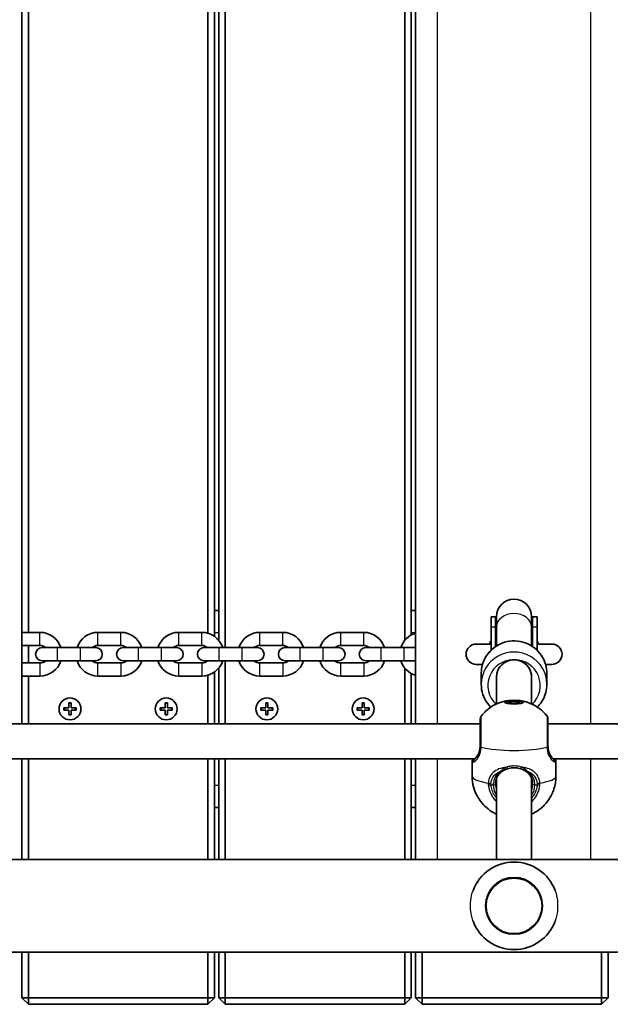
# Model space of a CAD drawing. Units: millimetres. Extents: x 1131 to 8870, y -2936 to 3422.
# Drawn here: x 4908 to 5178, y 212 to 662 of the extents above; entities that cross this region are included whole.
import ezdxf

# ---------------------------------------------------------------- set-up
doc = ezdxf.new("R2010")
doc.units = ezdxf.units.MM
doc.layers.add('Widoczne (ISO)', color=7, linetype='Continuous', lineweight=35)
doc.layers.add('Widoczne wąskie (ISO)', color=7, linetype='Continuous', lineweight=25)

msp = doc.modelspace()

# ---------------------------------------------------------------- linework, layer by layer
at = {"layer": 'Widoczne (ISO)'}
for p, q in [((4908.9, 340.55), (4908.9, 984.21)), ((5088.9, 984.21), (5088.9, 340.55)), ((4998.9, 946.06), (4998.9, 378.7)), ((5001.9, 375.38), (5001.9, 949.38)), ((5083.9, 946.06), (5083.9, 378.7)), ((4911.9, 382.38), (4911.9, 942.38)), ((4993.9, 942.77), (4993.9, 382)), ((4996.9, 380.56), (4996.9, 944.2)), ((5086.9, 381.18), (5086.9, 943.58)), ((4998.9, 392.38), (4996.9, 392.38)), ((5088.9, 392.38), (5086.9, 392.38)), ((5123.4, 384.92), (5123.4, 389.43)), ((5123.4, 389.43), (5125.4, 389.43)), ((5125.4, 384.92), (5125.4, 389.43)), ((5125.9, 389.53), (5125.9, 384.92)), ((5141.9, 384.92), (5141.9, 389.53)), ((5142.4, 384.92), (5142.4, 389.43)), ((5142.4, 389.43), (5144.4, 389.43)), ((5144.4, 384.92), (5144.4, 389.43)), ((5123.4, 384.92), (5123.4, 374.24)), ((5125.4, 384.92), (5125.4, 375.86)), ((5125.9, 384.92), (5125.9, 376.19)), ((5141.9, 384.92), (5141.9, 376.19)), ((5142.4, 384.92), (5142.4, 375.86)), ((5144.4, 384.92), (5144.4, 374.24)), ((4917.15, 382.38), (4908.9, 382.38)), ((4954.15, 382.38), (4943.65, 382.38)), ((4991.15, 382.38), (4980.65, 382.38)), ((5028.15, 382.38), (5017.65, 382.38)), ((5065.15, 382.38), (5054.65, 382.38)), ((4917.15, 376.38), (4908.9, 376.38)), ((4911.9, 368.38), (4911.9, 376.38)), ((4925.15, 375.38), (4918.15, 375.38)), ((4935.65, 375.38), (4925.15, 375.38)), ((4942.65, 375.38), (4935.65, 375.38)), ((4954.15, 376.38), (4943.65, 376.38)), ((4962.15, 375.38), (4955.15, 375.38)), ((4972.65, 375.38), (4962.15, 375.38)), ((4979.65, 375.38), (4972.65, 375.38)), ((4991.15, 376.38), (4980.65, 376.38)), ((4999.15, 375.38), (4992.15, 375.38)), ((5009.65, 375.38), (4999.15, 375.38)), ((5016.65, 375.38), (5009.65, 375.38)), ((5028.15, 376.38), (5017.65, 376.38)), ((5036.15, 375.38), (5029.15, 375.38)), ((5046.65, 375.38), (5036.15, 375.38)), ((5053.65, 375.38), (5046.65, 375.38)), ((5065.15, 376.38), (5054.65, 376.38)), ((5073.15, 375.38), (5066.15, 375.38)), ((5083.65, 375.38), (5073.15, 375.38)), ((5088.9, 375.38), (5083.65, 375.38)), ((5123.4, 377.03), (5116.62, 377.03)), ((5151.18, 377.03), (5144.4, 377.03)), ((4918.15, 369.38), (4925.15, 369.38)), ((4935.65, 369.38), (4925.15, 369.38)), ((4935.65, 369.38), (4942.65, 369.38)), ((4955.15, 369.38), (4962.15, 369.38)), ((4972.65, 369.38), (4962.15, 369.38)), ((4972.65, 369.38), (4979.65, 369.38)), ((4992.15, 369.38), (4999.15, 369.38)), ((5009.65, 369.38), (4999.15, 369.38)), ((5001.9, 340.55), (5001.9, 369.38)), ((5009.65, 369.38), (5016.65, 369.38)), ((5029.15, 369.38), (5036.15, 369.38)), ((5046.65, 369.38), (5036.15, 369.38)), ((5046.65, 369.38), (5053.65, 369.38)), ((5066.15, 369.38), (5073.15, 369.38)), ((5083.65, 369.38), (5073.15, 369.38)), ((5083.65, 369.38), (5088.9, 369.38)), ((4908.9, 368.38), (4917.15, 368.38)), ((4943.65, 368.38), (4954.15, 368.38)), ((4980.65, 368.38), (4991.15, 368.38)), ((4998.9, 366.06), (4998.9, 340.55)), ((5017.65, 368.38), (5028.15, 368.38)), ((5054.65, 368.38), (5065.15, 368.38)), ((5083.9, 366.06), (5083.9, 340.55)), ((5116.62, 367.73), (5119.47, 367.73)), ((5148.32, 367.73), (5151.18, 367.73)), ((4908.9, 362.38), (4917.15, 362.38)), ((4911.9, 340.55), (4911.9, 362.38)), ((4943.65, 362.38), (4954.15, 362.38)), ((4980.65, 362.38), (4991.15, 362.38)), ((4993.9, 362.77), (4993.9, 340.55)), ((4996.9, 340.55), (4996.9, 364.2)), ((5017.65, 362.38), (5028.15, 362.38)), ((5054.65, 362.38), (5065.15, 362.38)), ((5086.9, 340.55), (5086.9, 363.58)), ((5118.9, 363.69), (5118.9, 358.67)), ((5125.9, 349.63), (5125.9, 362.01)), ((5141.9, 349.63), (5141.9, 362.01)), ((5148.9, 363.69), (5148.9, 358.67)), ((4928.15, 347.88), (4930.4, 347.88)), ((4928.15, 346.88), (4928.15, 347.88)), ((4930.4, 346.88), (4928.15, 346.88)), ((4930.4, 347.88), (4930.4, 350.13)), ((4930.4, 350.13), (4931.4, 350.13)), ((4930.4, 344.63), (4930.4, 346.88)), ((4931.4, 350.13), (4931.4, 347.88)), ((4931.4, 347.88), (4933.65, 347.88)), ((4931.4, 346.88), (4931.4, 344.63)), ((4933.65, 346.88), (4931.4, 346.88)), ((4933.65, 347.88), (4933.65, 346.88)), ((4972.15, 347.88), (4974.4, 347.88)), ((4972.15, 346.88), (4972.15, 347.88)), ((4974.4, 346.88), (4972.15, 346.88)), ((4974.4, 347.88), (4974.4, 350.13)), ((4974.4, 350.13), (4975.4, 350.13)), ((4974.4, 344.63), (4974.4, 346.88)), ((4975.4, 350.13), (4975.4, 347.88)), ((4975.4, 347.88), (4977.65, 347.88)), ((4975.4, 346.88), (4975.4, 344.63)), ((4977.65, 346.88), (4975.4, 346.88)), ((4977.65, 347.88), (4977.65, 346.88)), ((5018.15, 347.88), (5020.4, 347.88)), ((5018.15, 346.88), (5018.15, 347.88)), ((5020.4, 346.88), (5018.15, 346.88)), ((5020.4, 347.88), (5020.4, 350.13)), ((5020.4, 350.13), (5021.4, 350.13)), ((5020.4, 344.63), (5020.4, 346.88)), ((5021.4, 350.13), (5021.4, 347.88)), ((5021.4, 347.88), (5023.65, 347.88)), ((5021.4, 346.88), (5021.4, 344.63)), ((5023.65, 346.88), (5021.4, 346.88)), ((5023.65, 347.88), (5023.65, 346.88)), ((5062.15, 347.88), (5064.4, 347.88)), ((5062.15, 346.88), (5062.15, 347.88)), ((5064.4, 346.88), (5062.15, 346.88)), ((5064.4, 347.88), (5064.4, 350.13)), ((5064.4, 350.13), (5065.4, 350.13)), ((5064.4, 344.63), (5064.4, 346.88)), ((5065.4, 350.13), (5065.4, 347.88)), ((5065.4, 347.88), (5067.65, 347.88)), ((5065.4, 346.88), (5065.4, 344.63)), ((5067.65, 346.88), (5065.4, 346.88)), ((5067.65, 347.88), (5067.65, 346.88)), ((5130.4, 350.46), (5130.4, 349.94)), ((5131.3, 350.46), (5132.6, 350.92)), ((5132.6, 350.01), (5131.3, 350.46)), ((5132.6, 350.92), (5135.2, 350.92)), ((5132.6, 350.92), (5132.6, 350.01)), ((5135.2, 350.01), (5132.6, 350.01)), ((5135.2, 350.92), (5135.2, 350.01)), ((5135.2, 350.92), (5136.5, 350.46)), ((5136.5, 350.46), (5135.2, 350.01)), ((5137.4, 350.46), (5137.4, 349.94)), ((4931.4, 344.63), (4930.4, 344.63)), ((4975.4, 344.63), (4974.4, 344.63)), ((5021.4, 344.63), (5020.4, 344.63)), ((5065.4, 344.63), (5064.4, 344.63)), ((5118.4, 340.55), (4879.4, 340.55)), ((5388.4, 340.55), (5149.4, 340.55)), ((5116.03, 324.55), (4881.77, 324.55)), ((4908.9, 278.58), (4908.9, 324.55)), ((4911.9, 278.58), (4911.9, 324.55)), ((4993.9, 324.55), (4993.9, 278.58)), ((4996.9, 278.58), (4996.9, 324.55)), ((4998.9, 324.55), (4998.9, 278.58)), ((5001.9, 278.58), (5001.9, 324.55)), ((5083.9, 324.55), (5083.9, 278.58)), ((5086.9, 278.58), (5086.9, 324.55)), ((5088.9, 324.55), (5088.9, 278.58)), ((5386.03, 324.55), (5151.77, 324.55)), ((5114.75, 316.59), (5114.75, 323.25)), ((5153.05, 316.59), (5153.05, 323.25)), ((5125.9, 278.58), (5125.9, 315.67)), ((5141.9, 278.58), (5141.9, 315.67)), ((4996.9, 302.38), (4998.9, 302.38)), ((5086.9, 302.38), (5088.9, 302.38)), ((5852.8, 278.58), (4451.41, 278.58)), ((5849.13, 236.18), (4466.42, 236.18)), ((4908.9, 236.18), (4908.9, 215.38)), ((4911.9, 215.38), (4911.9, 236.18)), ((4993.9, 236.18), (4993.9, 215.38)), ((4996.9, 215.38), (4996.9, 236.18)), ((4998.9, 236.18), (4998.9, 215.38)), ((5001.9, 215.38), (5001.9, 236.18)), ((5083.9, 236.18), (5083.9, 215.38)), ((5086.9, 215.38), (5086.9, 236.18)), ((5088.9, 236.18), (5088.9, 215.38)), ((5091.9, 215.38), (5091.9, 236.18)), ((5173.9, 236.18), (5173.9, 215.38)), ((5176.9, 215.38), (5176.9, 236.18)), ((4908.9, 215.38), (4911.9, 215.38)), ((4908.9, 215.38), (4911.9, 212.38)), ((4911.9, 212.38), (4911.9, 215.38)), ((4993.9, 215.38), (4911.9, 215.38)), ((4911.9, 212.38), (4993.9, 212.38)), ((4996.9, 215.38), (4993.9, 215.38)), ((4993.9, 212.38), (4993.9, 215.38)), ((4993.9, 212.38), (4996.9, 215.38)), ((4998.9, 215.38), (5001.9, 215.38)), ((4998.9, 215.38), (5001.9, 212.38)), ((5001.9, 212.38), (5001.9, 215.38)), ((5083.9, 215.38), (5001.9, 215.38)), ((5001.9, 212.38), (5083.9, 212.38)), ((5086.9, 215.38), (5083.9, 215.38)), ((5083.9, 212.38), (5083.9, 215.38)), ((5083.9, 212.38), (5086.9, 215.38)), ((5088.9, 215.38), (5091.9, 215.38)), ((5088.9, 215.38), (5091.9, 212.38)), ((5091.9, 212.38), (5091.9, 215.38)), ((5173.9, 215.38), (5091.9, 215.38)), ((5091.9, 212.38), (5173.9, 212.38)), ((5176.9, 215.38), (5173.9, 215.38)), ((5173.9, 212.38), (5173.9, 215.38)), ((5173.9, 212.38), (5176.9, 215.38))]:
    msp.add_line(p, q, dxfattribs=at)
for centre, radius in [((4930.9, 347.38), 5), ((4974.9, 347.38), 5), ((5020.9, 347.38), 5), ((5064.9, 347.38), 5), ((5133.9, 257.38), 13)]:
    msp.add_circle(centre, radius, dxfattribs=at)
for centre, radius, start, end in [((5133.9, 389.53), 8, 0, 180), ((5133.9, 389.43), 8.5, 180, 199.7499), ((5133.9, 389.43), 8.5, 340.2501, 0), ((4917.15, 372.38), 10, 17.4576, 90), ((4943.65, 372.38), 10, 90, 162.5424), ((4954.15, 372.38), 10, 17.4576, 90), ((4980.65, 372.38), 10, 90, 162.5424), ((4991.15, 372.38), 10, 17.4576, 90), ((5017.65, 372.38), 10, 90, 162.5424), ((5028.15, 372.38), 10, 17.4576, 90), ((5054.65, 372.38), 10, 90, 162.5424), ((5065.15, 372.38), 10, 17.4576, 90), ((5091.65, 372.38), 10, 105.962, 162.5424), ((5133.9, 372.38), 12.15, 149.7912, 157.498), ((5133.9, 372.38), 12.15, 22.502, 30.2088), ((4918.15, 372.38), 3, 90, 270), ((4917.15, 372.38), 4, 48.5904, 90), ((4943.65, 372.38), 4, 90, 131.4096), ((4942.65, 372.38), 3, 270, 90), ((4955.15, 372.38), 3, 90, 270), ((4954.15, 372.38), 4, 48.5904, 90), ((4980.65, 372.38), 4, 90, 131.4096), ((4979.65, 372.38), 3, 270, 90), ((4992.15, 372.38), 3, 90, 270), ((4991.15, 372.38), 4, 48.5904, 90), ((5017.65, 372.38), 4, 90, 131.4096), ((5016.65, 372.38), 3, 270, 90), ((5029.15, 372.38), 3, 90, 270), ((5028.15, 372.38), 4, 48.5904, 90), ((5054.65, 372.38), 4, 90, 131.4096), ((5053.65, 372.38), 3, 270, 90), ((5066.15, 372.38), 3, 90, 270), ((5065.15, 372.38), 4, 48.5904, 90), ((5116.62, 372.38), 4.65, 90, 270), ((5151.18, 372.38), 4.65, 270, 90), ((4917.15, 372.38), 10, 270, 342.5424), ((4917.15, 372.38), 4, 270, 311.4096), ((4943.65, 372.38), 10, 197.4576, 270), ((4943.65, 372.38), 4, 228.5904, 270), ((4954.15, 372.38), 10, 270, 342.5424), ((4954.15, 372.38), 4, 270, 311.4096), ((4980.65, 372.38), 10, 197.4576, 270), ((4980.65, 372.38), 4, 228.5904, 270), ((4991.15, 372.38), 10, 270, 342.5424), ((4991.15, 372.38), 4, 270, 311.4096), ((5017.65, 372.38), 10, 197.4576, 270), ((5017.65, 372.38), 4, 228.5904, 270), ((5028.15, 372.38), 10, 270, 342.5424), ((5028.15, 372.38), 4, 270, 311.4096), ((5054.65, 372.38), 10, 197.4576, 270), ((5054.65, 372.38), 4, 228.5904, 270), ((5065.15, 372.38), 10, 270, 342.5424), ((5065.15, 372.38), 4, 270, 311.4096), ((5091.65, 372.38), 10, 197.4576, 254.038), ((5120.4, 342.85), 2, 141.7582, 180), ((5147.4, 342.85), 2, 0, 38.2418), ((5133.9, 257.38), 20, 20.5832, 159.4168), ((5133.9, 257.38), 20, 200.5832, 339.4168)]:
    msp.add_arc(centre, radius, start, end, dxfattribs=at)
for major_axis, ratio, start_param, end_param in [((-8, 0), 0.979069, 3.141593, 6.283185), ((8, 0), 0.981164, 0, 3.141593)]:
    msp.add_ellipse((5133.9, 362.01), major_axis=major_axis, ratio=ratio, start_param=start_param, end_param=end_param, dxfattribs=at)
for major_axis in [(4.35, 0), (-3.5, 0)]:
    msp.add_ellipse((5133.9, 350.46), major_axis=major_axis, ratio=0.203527, dxfattribs=at)
for points, knots in [([(5118.9, 363.69), (5118.9, 365.26), (5119.15, 366.83), (5120.15, 369.81), (5120.9, 371.23), (5122.8, 373.75), (5123.96, 374.86), (5126.57, 376.68), (5128.03, 377.37), (5131.09, 378.29), (5132.7, 378.5), (5135.91, 378.41), (5137.5, 378.12), (5140.52, 377.04), (5141.94, 376.26), (5144.46, 374.3), (5145.55, 373.12), (5147.31, 370.48), (5147.98, 369.02), (5148.73, 366.26), (5148.9, 364.97), (5148.9, 363.69)], [3.141593, 3.141593, 3.141593, 3.141593, 3.459377, 3.459377, 3.777618, 3.777618, 4.097021, 4.097021, 4.417789, 4.417789, 4.739591, 4.739591, 5.061729, 5.061729, 5.383397, 5.383397, 5.703938, 5.703938, 6.023102, 6.023102, 6.283185, 6.283185, 6.283185, 6.283185]), ([(5123.29, 377.16), (5123.29, 377.16), (5123.29, 377.16), (5123.28, 377.15), (5123.27, 377.14), (5123.21, 377.11), (5123.15, 377.07), (5122.98, 377.04), (5122.92, 377.03), (5122.86, 377.03)], [2.0238047, 2.0238047, 2.0238047, 2.0238047, 2.0332509, 2.0332509, 2.0712203, 2.0712203, 2.1275821, 2.1275821, 2.1498664, 2.1498664, 2.1498664, 2.1498664]), ([(5144.94, 377.03), (5144.82, 377.03), (5144.74, 377.05), (5144.6, 377.1), (5144.56, 377.12), (5144.51, 377.15), (5144.51, 377.16), (5144.51, 377.16)], [0.3156397, 0.3156397, 0.3156397, 0.3156397, 0.3550424, 0.3550424, 0.3985019, 0.3985019, 0.4416941, 0.4416941, 0.4416941, 0.4416941]), ([(5118.9, 358.67), (5118.9, 357.09), (5119.15, 355.52), (5120.15, 352.54), (5120.9, 351.13), (5122.29, 349.28), (5122.78, 348.72), (5123.31, 348.2)], [3.1415927, 3.1415927, 3.1415927, 3.1415927, 3.459377, 3.459377, 3.7776183, 3.7776183, 3.9266939, 3.9266939, 3.9266939, 3.9266939]), ([(5144.49, 348.2), (5145.22, 348.92), (5145.87, 349.71), (5147.31, 351.87), (5147.98, 353.33), (5148.73, 356.09), (5148.9, 357.38), (5148.9, 358.67)], [5.4980841, 5.4980841, 5.4980841, 5.4980841, 5.7039377, 5.7039377, 6.0231025, 6.0231025, 6.2831853, 6.2831853, 6.2831853, 6.2831853]), ([(5118.83, 344.09), (5120.08, 345.68), (5121.26, 346.7), (5123.88, 348.69), (5125.07, 349.26), (5127.17, 350.2), (5127.98, 350.45), (5129.33, 350.82), (5129.85, 350.94), (5130.77, 351.11), (5131.16, 351.16), (5131.74, 351.24), (5131.96, 351.26), (5132.16, 351.28)], [3.300639, 3.300639, 3.300639, 3.300639, 3.403571, 3.403571, 3.569789, 3.569789, 3.770148, 3.770148, 3.970507, 3.970507, 4.170866, 4.170866, 4.302434, 4.302434, 4.302434, 4.302434]), ([(5135.63, 351.28), (5135.94, 351.25), (5136.28, 351.21), (5137.04, 351.1), (5137.47, 351.03), (5138.5, 350.81), (5139.1, 350.67), (5140.69, 350.15), (5141.66, 349.81), (5144.51, 348.27), (5146.52, 347.19), (5148.97, 344.09)], [5.122344, 5.122344, 5.122344, 5.122344, 5.322703, 5.322703, 5.523062, 5.523062, 5.723421, 5.723421, 5.92378, 5.92378, 6.124139, 6.124139, 6.124139, 6.124139]), ([(5118.4, 342.85), (5118.4, 342.85), (5118.4, 342.85), (5118.4, 342.83), (5118.4, 342.41), (5118.4, 340.83), (5118.4, 339.64), (5118.4, 336.57), (5118.4, 334.64), (5118.4, 331.91), (5118.4, 331.15), (5118.4, 330.4)], [1.416359, 1.416359, 1.416359, 1.416359, 1.426728, 1.426728, 1.929794, 1.929794, 2.451064, 2.451064, 3.039836, 3.039836, 3.268858, 3.268858, 3.268858, 3.268858]), ([(5149.4, 330.4), (5149.4, 331.07), (5149.4, 331.77), (5149.4, 333.56), (5149.4, 334.66), (5149.4, 337.07), (5149.4, 338.33), (5149.4, 340.52), (5149.4, 341.42), (5149.4, 342.56), (5149.4, 342.85), (5149.4, 342.85)], [0, 0, 0, 0, 0.207203, 0.207203, 0.538728, 0.538728, 0.96971, 0.96971, 1.426728, 1.426728, 1.852486, 1.852486, 1.852486, 1.852486]), ([(5116.34, 324.87), (5116.54, 325.08), (5116.75, 325.32), (5117.15, 325.89), (5117.34, 326.21), (5117.69, 326.92), (5117.85, 327.31), (5118.11, 328.16), (5118.22, 328.62), (5118.36, 329.58), (5118.4, 330.09), (5118.4, 330.61)], [5.4023573, 5.4023573, 5.4023573, 5.4023573, 5.5765704, 5.5765704, 5.7507835, 5.7507835, 5.9249966, 5.9249966, 6.0992098, 6.0992098, 6.2734229, 6.2734229, 6.2734229, 6.2734229]), ([(5149.4, 330.61), (5149.4, 330.09), (5149.43, 329.58), (5149.58, 328.62), (5149.68, 328.16), (5149.95, 327.31), (5150.1, 326.92), (5150.45, 326.21), (5150.65, 325.89), (5151.04, 325.32), (5151.25, 325.08), (5151.46, 324.87)], [6.2734397, 6.2734397, 6.2734397, 6.2734397, 6.4476528, 6.4476528, 6.6218659, 6.6218659, 6.7960791, 6.7960791, 6.9702922, 6.9702922, 7.1445053, 7.1445053, 7.1445053, 7.1445053]), ([(5115.02, 324.55), (5115, 324.5), (5114.99, 324.46), (5114.94, 324.31), (5114.91, 324.21), (5114.86, 324), (5114.84, 323.91), (5114.8, 323.72), (5114.78, 323.63), (5114.76, 323.44), (5114.75, 323.35), (5114.75, 323.25)], [5.7964782, 5.7964782, 5.7964782, 5.7964782, 5.8212443, 5.8212443, 5.8875007, 5.8875007, 5.953757, 5.953757, 6.0200134, 6.0200134, 6.0862698, 6.0862698, 6.0862698, 6.0862698]), ([(5115.4, 323.91), (5115.41, 323.92), (5115.44, 323.95), (5115.52, 324.02), (5115.56, 324.07), (5115.68, 324.19), (5115.75, 324.26), (5115.89, 324.41), (5115.97, 324.49), (5116.15, 324.67), (5116.24, 324.77), (5116.34, 324.87)], [0, 0, 0, 0, 0.0695389, 0.0695389, 0.1390777, 0.1390777, 0.2086166, 0.2086166, 0.2781555, 0.2781555, 0.3476944, 0.3476944, 0.3476944, 0.3476944]), ([(5152.4, 323.91), (5152.39, 323.92), (5152.36, 323.95), (5152.28, 324.02), (5152.23, 324.07), (5152.11, 324.19), (5152.05, 324.26), (5151.9, 324.41), (5151.82, 324.49), (5151.65, 324.67), (5151.56, 324.77), (5151.46, 324.87)], [0, 0, 0, 0, 0.0695389, 0.0695389, 0.1390777, 0.1390777, 0.2086166, 0.2086166, 0.2781555, 0.2781555, 0.3476944, 0.3476944, 0.3476944, 0.3476944]), ([(5153.05, 323.25), (5153.05, 323.35), (5153.04, 323.44), (5153.01, 323.63), (5153, 323.72), (5152.96, 323.91), (5152.93, 324), (5152.88, 324.21), (5152.85, 324.31), (5152.8, 324.46), (5152.79, 324.5), (5152.78, 324.55)], [6.0862698, 6.0862698, 6.0862698, 6.0862698, 6.1525228, 6.1525228, 6.2187757, 6.2187757, 6.2850287, 6.2850287, 6.3512817, 6.3512817, 6.3760449, 6.3760449, 6.3760449, 6.3760449]), ([(5130.97, 320.06), (5130.77, 320), (5130.58, 319.93), (5130.21, 319.79), (5130.02, 319.71), (5129.67, 319.55), (5129.49, 319.46), (5129.15, 319.28), (5128.99, 319.19), (5128.68, 318.99), (5128.52, 318.89), (5128.38, 318.79)], [0, 0, 0, 0, 0.0695389, 0.0695389, 0.1390777, 0.1390777, 0.2086166, 0.2086166, 0.2781555, 0.2781555, 0.3476944, 0.3476944, 0.3476944, 0.3476944]), ([(5136.83, 320.06), (5136.46, 320.18), (5136.07, 320.27), (5135.3, 320.42), (5134.9, 320.47), (5134.1, 320.52), (5133.7, 320.52), (5132.9, 320.47), (5132.5, 320.42), (5131.72, 320.27), (5131.34, 320.18), (5130.97, 320.06)], [5.754988, 5.754988, 5.754988, 5.754988, 5.8874973, 5.8874973, 6.0200067, 6.0200067, 6.152516, 6.152516, 6.2850254, 6.2850254, 6.4175347, 6.4175347, 6.4175347, 6.4175347]), ([(5136.83, 320.06), (5137.02, 320), (5137.21, 319.93), (5137.59, 319.79), (5137.77, 319.71), (5138.13, 319.55), (5138.3, 319.46), (5138.64, 319.28), (5138.8, 319.19), (5139.12, 318.99), (5139.27, 318.89), (5139.42, 318.79)], [0, 0, 0, 0, 0.0695389, 0.0695389, 0.1390777, 0.1390777, 0.2086166, 0.2086166, 0.2781555, 0.2781555, 0.3476944, 0.3476944, 0.3476944, 0.3476944]), ([(5125.9, 299.28), (5125.43, 299.49), (5124.9, 299.75), (5123.42, 300.61), (5122.36, 301.28), (5120.34, 303.09), (5119.5, 303.93), (5117.42, 306.66), (5116.12, 308.9), (5114.98, 313.26), (5114.75, 314.92), (5114.75, 316.59)], [2.7206508, 2.7206508, 2.7206508, 2.7206508, 2.80084, 2.80084, 2.9175584, 2.9175584, 2.9873159, 2.9873159, 3.0880326, 3.0880326, 3.1415927, 3.1415927, 3.1415927, 3.1415927]), ([(5128.38, 318.79), (5128.02, 318.54), (5127.69, 318.27), (5127.09, 317.66), (5126.81, 317.32), (5126.33, 316.59), (5126.11, 316.2), (5125.77, 315.35), (5125.63, 314.9), (5125.44, 313.95), (5125.4, 313.46), (5125.4, 312.95)], [5.4023573, 5.4023573, 5.4023573, 5.4023573, 5.5765704, 5.5765704, 5.7507835, 5.7507835, 5.9249966, 5.9249966, 6.0992098, 6.0992098, 6.2734229, 6.2734229, 6.2734229, 6.2734229]), ([(5142.4, 312.95), (5142.4, 313.46), (5142.35, 313.95), (5142.17, 314.9), (5142.03, 315.35), (5141.68, 316.2), (5141.47, 316.59), (5140.98, 317.32), (5140.71, 317.66), (5140.1, 318.27), (5139.77, 318.54), (5139.42, 318.79)], [6.2734229, 6.2734229, 6.2734229, 6.2734229, 6.447636, 6.447636, 6.6218492, 6.6218492, 6.7960623, 6.7960623, 6.9702754, 6.9702754, 7.1444886, 7.1444886, 7.1444886, 7.1444886]), ([(5153.05, 316.59), (5153.05, 314.56), (5152.7, 312.55), (5151.52, 308.86), (5150.66, 307.24), (5148.65, 304.27), (5147.51, 303.11), (5144.99, 300.92), (5143.78, 300.23), (5142.48, 299.55), (5142.18, 299.41), (5141.9, 299.28)], [0, 0, 0, 0, 0.0651288, 0.0651288, 0.1366416, 0.1366416, 0.2297353, 0.2297353, 0.3730164, 0.3730164, 0.4209418, 0.4209418, 0.4209418, 0.4209418])]:
    msp.add_open_spline(points, degree=3, knots=knots, dxfattribs=at)
at = {"layer": 'Widoczne wąskie (ISO)'}
for p, q in [((5098.9, 340.55), (5098.9, 984.21)), ((5168.9, 984.21), (5168.9, 340.55)), ((5123.4, 384.92), (5125.4, 384.92)), ((5142.4, 384.92), (5144.4, 384.92)), ((4917.15, 376.38), (4917.15, 382.38)), ((4943.65, 376.38), (4943.65, 382.38)), ((4954.15, 376.38), (4954.15, 382.38)), ((4980.65, 376.38), (4980.65, 382.38)), ((4991.15, 376.38), (4991.15, 382.38)), ((4996.9, 382.38), (4998.9, 382.38)), ((5017.65, 376.38), (5017.65, 382.38)), ((5028.15, 376.38), (5028.15, 382.38)), ((5054.65, 376.38), (5054.65, 382.38)), ((5065.15, 376.38), (5065.15, 382.38)), ((5086.9, 382.38), (5088.9, 382.38)), ((4925.15, 369.38), (4925.15, 375.38)), ((4935.65, 369.38), (4935.65, 375.38)), ((4962.15, 369.38), (4962.15, 375.38)), ((4972.65, 369.38), (4972.65, 375.38)), ((4999.15, 369.38), (4999.15, 375.38)), ((5009.65, 369.38), (5009.65, 375.38)), ((5036.15, 369.38), (5036.15, 375.38)), ((5046.65, 369.38), (5046.65, 375.38)), ((5073.15, 369.38), (5073.15, 375.38)), ((5083.65, 369.38), (5083.65, 375.38)), ((4917.15, 368.38), (4917.15, 362.38)), ((4943.65, 362.38), (4943.65, 368.38)), ((4954.15, 368.38), (4954.15, 362.38)), ((4980.65, 362.38), (4980.65, 368.38)), ((4991.15, 368.38), (4991.15, 362.38)), ((5017.65, 362.38), (5017.65, 368.38)), ((5028.15, 368.38), (5028.15, 362.38)), ((5054.65, 362.38), (5054.65, 368.38)), ((5065.15, 368.38), (5065.15, 362.38)), ((4928.35, 347.88), (4928.35, 346.88)), ((4931.4, 349.93), (4930.4, 349.93)), ((4933.45, 346.88), (4933.45, 347.88)), ((4972.35, 347.88), (4972.35, 346.88)), ((4975.4, 349.93), (4974.4, 349.93)), ((4977.45, 346.88), (4977.45, 347.88)), ((5018.35, 347.88), (5018.35, 346.88)), ((5021.4, 349.93), (5020.4, 349.93)), ((5023.45, 346.88), (5023.45, 347.88)), ((5062.35, 347.88), (5062.35, 346.88)), ((5065.4, 349.93), (5064.4, 349.93)), ((5067.45, 346.88), (5067.45, 347.88)), ((4930.4, 344.83), (4931.4, 344.83)), ((4974.4, 344.83), (4975.4, 344.83)), ((5020.4, 344.83), (5021.4, 344.83)), ((5064.4, 344.83), (5065.4, 344.83)), ((5098.9, 278.58), (5098.9, 324.55)), ((5168.9, 324.55), (5168.9, 278.58)), ((4998.9, 312.38), (4996.9, 312.38)), ((5088.9, 312.38), (5086.9, 312.38)), ((5123.34, 312.75), (5124.4, 312.75)), ((5143.4, 312.75), (5144.45, 312.75))]:
    msp.add_line(p, q, dxfattribs=at)
msp.add_circle((5133.9, 257.38), 12.67, dxfattribs=at)
for centre, major_axis, ratio, start_param, end_param in [((5133.9, 384.92), (-8, 0), 0.753899, 3.141593, 6.283185), ((5133.9, 384.92), (-8.5, 0), 0.758156, 0, 0.344701), ((5133.9, 384.92), (8.5, 0), 0.758156, 5.938484, 6.283185), ((5133.9, 363.69), (-15, 0), 0.981164, 3.141593, 6.283185), ((5133.9, 358.67), (15, 0), 0.981164, 0, 3.141593), ((5133.9, 358.09), (-12, 0), 0.981164, 2.32715, 7.097628), ((5120.4, 330.4), (-2, 0), 0.182003, 0, 0.664587), ((5120.4, 330.17), (-2, 0.03), 0.224728, 0.003556, 0.668142), ((5133.9, 332.32), (19.15, 0), 0.203527, 3.805994, 5.618784), ((5147.4, 330.4), (2, 0), 0.182003, 5.618598, 6.283185), ((5147.4, 330.17), (2, 0.03), 0.224728, 5.615043, 6.279629), ((5117.05, 324.17), (-0.716, 0.698), 0.801233, 0, 0.199596), ((5150.74, 324.17), (0.716, 0.698), 0.801233, 6.08359, 6.283185), ((5116.04, 323.14), (-0.64, 0.769), 0.975917, 0, 0.925359), ((5130.67, 321.01), (0.302, -0.953), 0.232405, 4.849909, 6.283185), ((5137.13, 321.01), (-0.302, -0.953), 0.232405, 0, 1.433276), ((5151.76, 323.14), (0.64, 0.769), 0.975917, 5.357826, 6.283185), ((5133.9, 316.59), (-19.15, 0), 0.203527, 0, 0.907928), ((5127.81, 319.61), (0.571, -0.821), 0.527614, 5.361153, 6.283185), ((5139.99, 319.61), (-0.571, -0.821), 0.527614, 0, 0.922033), ((5133.9, 316.59), (19.15, 0), 0.203527, 5.375257, 6.283185), ((5123.34, 313.84), (-2, 0.14), 0.253432, 0.923599, 1.588186), ((5123.34, 313.16), (-2, -0.14), 0.203073, 0.892323, 1.556918), ((5124.4, 312.95), (1, 0), 0.203527, 4.712389, 6.283185), ((5133.9, 312.75), (-9.5, 0), 0.979069, 0, 0.569621), ((5133.9, 312.95), (-8.5, 0), 0.979069, 0, 0.344701), ((5133.9, 312.95), (8.5, 0), 0.979069, 5.938484, 6.283185), ((5133.9, 312.75), (9.5, 0), 0.979069, 5.713564, 6.283185), ((5143.4, 312.95), (-1, 0), 0.203527, 0, 1.570796), ((5144.45, 313.84), (2, 0.14), 0.253432, 4.694999, 5.359586), ((5144.45, 313.16), (2, -0.14), 0.203073, 4.726267, 5.390863)]:
    msp.add_ellipse(centre, major_axis=major_axis, ratio=ratio, start_param=start_param, end_param=end_param, dxfattribs=at)
for points in [[(5123.4, 377.35), (5123.33, 377.28), (5123.26, 377.2), (5123.18, 377.09)], [(5144.61, 377.1), (5144.53, 377.2), (5144.46, 377.28), (5144.4, 377.35)], [(5115.75, 324.26), (5115.75, 324.34), (5115.77, 324.43), (5115.8, 324.55)], [(5152, 324.55), (5152.03, 324.43), (5152.04, 324.34), (5152.05, 324.26)], [(5152.74, 323.11), (5152.94, 322.96), (5153.05, 323.01), (5153.05, 323.25)]]:
    msp.add_open_spline(points, degree=3, dxfattribs=at)
for points, knots in [([(5118.82, 330.17), (5118.82, 331.01), (5118.82, 331.87), (5118.82, 334.91), (5118.82, 337.08), (5118.83, 340.5), (5118.83, 341.83), (5118.83, 343.6), (5118.83, 344.07), (5118.83, 344.09), (5118.83, 344.09), (5118.83, 344.09)], [-3.268858, -3.268858, -3.268858, -3.268858, -3.039836, -3.039836, -2.451064, -2.451064, -1.929794, -1.929794, -1.426728, -1.426728, -1.416359, -1.416359, -1.416359, -1.416359]), ([(5148.97, 344.09), (5148.97, 344.09), (5148.97, 343.77), (5148.97, 342.49), (5148.97, 341.48), (5148.97, 339.04), (5148.97, 337.63), (5148.97, 334.94), (5148.97, 333.71), (5148.97, 331.7), (5148.97, 330.93), (5148.97, 330.17)], [-1.852486, -1.852486, -1.852486, -1.852486, -1.426728, -1.426728, -0.96971, -0.96971, -0.538728, -0.538728, -0.207203, -0.207203, 0, 0, 0, 0]), ([(5115.05, 323.11), (5115.05, 323.11), (5115.05, 323.11), (5115.31, 323.07), (5115.72, 323.22), (5116.62, 323.94), (5117.08, 324.44), (5117.95, 325.84), (5118.34, 326.77), (5118.72, 328.49), (5118.81, 329.19), (5118.82, 329.92)], [2.148453, 2.148453, 2.148453, 2.148453, 2.14978, 2.14978, 2.539917, 2.539917, 2.871251, 2.871251, 3.229444, 3.229444, 3.453315, 3.453315, 3.453315, 3.453315]), ([(5116.24, 324.74), (5116.69, 325.19), (5117.14, 325.79), (5117.95, 327.44), (5118.27, 328.57), (5118.39, 330.08), (5118.4, 330.34), (5118.4, 330.61)], [5.4023573, 5.4023573, 5.4023573, 5.4023573, 5.7561789, 5.7561789, 6.1839076, 6.1839076, 6.2734229, 6.2734229, 6.2734229, 6.2734229]), ([(5118.4, 330.2), (5118.38, 329.58), (5118.32, 328.98), (5118.03, 327.53), (5117.73, 326.74), (5117.07, 325.56), (5116.71, 325.14), (5116.35, 324.82), (5116.29, 324.78), (5116.24, 324.74)], [-3.4533149, -3.4533149, -3.4533149, -3.4533149, -3.2294441, -3.2294441, -2.8712508, -2.8712508, -2.5399173, -2.5399173, -2.4824139, -2.4824139, -2.4824139, -2.4824139]), ([(5118.4, 330.4), (5118.4, 330.36), (5118.4, 330.33), (5118.4, 330.27), (5118.4, 330.24), (5118.4, 330.2)], [0, 0, 0, 0, 0.01150026, 0.01150026, 0.02300051, 0.02300051, 0.02300051, 0.02300051]), ([(5118.82, 329.92), (5118.82, 329.96), (5118.82, 330), (5118.82, 330.09), (5118.82, 330.13), (5118.82, 330.17)], [-0.02300051, -0.02300051, -0.02300051, -0.02300051, -0.01150026, -0.01150026, 0, 0, 0, 0]), ([(5148.97, 330.17), (5148.97, 330.13), (5148.97, 330.09), (5148.97, 330), (5148.97, 329.96), (5148.97, 329.92)], [-0.02300051, -0.02300051, -0.02300051, -0.02300051, -0.01150026, -0.01150026, 0, 0, 0, 0]), ([(5148.97, 329.92), (5148.98, 329.38), (5149.03, 328.86), (5149.25, 327.56), (5149.47, 326.81), (5150.11, 325.33), (5150.56, 324.66), (5151.38, 323.75), (5151.75, 323.46), (5152.34, 323.14), (5152.58, 323.08), (5152.74, 323.11)], [0, 0, 0, 0, 0.164774, 0.164774, 0.428413, 0.428413, 0.76194, 0.76194, 1.048751, 1.048751, 1.304861, 1.304861, 1.304861, 1.304861]), ([(5149.4, 330.61), (5149.4, 330.17), (5149.42, 329.74), (5149.56, 328.66), (5149.71, 328.03), (5150.15, 326.73), (5150.49, 326.1), (5151.08, 325.25), (5151.32, 324.98), (5151.55, 324.74)], [6.2734397, 6.2734397, 6.2734397, 6.2734397, 6.41994, 6.41994, 6.6543405, 6.6543405, 6.9590612, 6.9590612, 7.1445053, 7.1445053, 7.1445053, 7.1445053]), ([(5149.4, 330.2), (5149.4, 330.24), (5149.4, 330.27), (5149.4, 330.33), (5149.4, 330.36), (5149.4, 330.4)], [0, 0, 0, 0, 0.01150026, 0.01150026, 0.02300051, 0.02300051, 0.02300051, 0.02300051]), ([(5151.55, 324.74), (5151.37, 324.88), (5151.16, 325.07), (5150.61, 325.74), (5150.27, 326.31), (5149.78, 327.56), (5149.61, 328.19), (5149.44, 329.3), (5149.41, 329.75), (5149.4, 330.2)], [-0.970901, -0.970901, -0.970901, -0.970901, -0.7619401, -0.7619401, -0.4284126, -0.4284126, -0.1647741, -0.1647741, 0, 0, 0, 0]), ([(5115.05, 323.11), (5115.16, 323.29), (5115.33, 323.56), (5115.75, 324.14), (5115.98, 324.44), (5116.24, 324.74)], [0, 0, 0, 0, 0.1944859, 0.1944859, 0.3476944, 0.3476944, 0.3476944, 0.3476944]), ([(5151.55, 324.74), (5151.82, 324.44), (5152.05, 324.14), (5152.46, 323.56), (5152.63, 323.29), (5152.74, 323.11)], [-0.3476944, -0.3476944, -0.3476944, -0.3476944, -0.1944859, -0.1944859, 0, 0, 0, 0]), ([(5114.75, 323.25), (5114.75, 323.13), (5114.77, 323.06), (5114.88, 323.01), (5114.95, 323.03), (5115.05, 323.11)], [6.0862698, 6.0862698, 6.0862698, 6.0862698, 6.2497027, 6.2497027, 6.4175347, 6.4175347, 6.4175347, 6.4175347]), ([(5130.49, 320.81), (5129.25, 320.64), (5128.07, 320.36), (5125.98, 319.53), (5125.07, 318.99), (5123.52, 317.55), (5122.92, 316.63), (5122.31, 314.93), (5122.17, 314.24), (5122.11, 313.52)], [2.148457, 2.148457, 2.148457, 2.148457, 2.492173, 2.492173, 2.823266, 2.823266, 3.182018, 3.182018, 3.406238, 3.406238, 3.406238, 3.406238]), ([(5130.49, 320.81), (5129.87, 320.53), (5129.31, 320.18), (5128.43, 319.5), (5128.09, 319.18), (5127.81, 318.88)], [0, 0, 0, 0, 0.1944419, 0.1944419, 0.3476944, 0.3476944, 0.3476944, 0.3476944]), ([(5137.31, 320.81), (5136.23, 321.14), (5135.06, 321.31), (5133.9, 321.31), (5133.32, 321.31), (5132.75, 321.27), (5131.6, 321.1), (5131.04, 320.98), (5130.49, 320.81)], [5.754988, 5.754988, 5.754988, 5.754988, 6.0862698, 6.0862698, 6.0862698, 6.2497027, 6.2497027, 6.4175347, 6.4175347, 6.4175347, 6.4175347]), ([(5139.99, 318.88), (5139.7, 319.18), (5139.36, 319.5), (5138.49, 320.18), (5137.92, 320.53), (5137.31, 320.81)], [-0.3476944, -0.3476944, -0.3476944, -0.3476944, -0.194442, -0.194442, 0, 0, 0, 0]), ([(5145.68, 313.52), (5145.64, 314.05), (5145.55, 314.57), (5145.19, 315.86), (5144.85, 316.6), (5143.8, 318.08), (5143.03, 318.76), (5141.29, 319.77), (5140.35, 320.14), (5138.69, 320.58), (5138.01, 320.71), (5137.31, 320.81)], [0, 0, 0, 0, 0.165681, 0.165681, 0.43077, 0.43077, 0.763372, 0.763372, 1.062687, 1.062687, 1.257781, 1.257781, 1.257781, 1.257781]), ([(5123.34, 313.33), (5123.39, 313.94), (5123.52, 314.54), (5124.06, 315.99), (5124.6, 316.78), (5125.99, 318.02), (5126.81, 318.49), (5127.75, 318.86), (5127.78, 318.87), (5127.81, 318.88)], [-3.4062376, -3.4062376, -3.4062376, -3.4062376, -3.1820177, -3.1820177, -2.8232659, -2.8232659, -2.4921733, -2.4921733, -2.482413, -2.482413, -2.482413, -2.482413]), ([(5127.81, 318.88), (5126.98, 318.35), (5126.27, 317.7), (5125.03, 315.96), (5124.57, 314.8), (5124.41, 313.28), (5124.4, 313.02), (5124.4, 312.75)], [5.4023573, 5.4023573, 5.4023573, 5.4023573, 5.7561789, 5.7561789, 6.1839076, 6.1839076, 6.2734229, 6.2734229, 6.2734229, 6.2734229]), ([(5139.99, 318.88), (5140.44, 318.71), (5140.86, 318.51), (5142.08, 317.83), (5142.77, 317.24), (5143.71, 315.97), (5144.01, 315.34), (5144.33, 314.23), (5144.41, 313.78), (5144.45, 313.33)], [-0.9238247, -0.9238247, -0.9238247, -0.9238247, -0.7633722, -0.7633722, -0.4307699, -0.4307699, -0.1656807, -0.1656807, 0, 0, 0, 0]), ([(5143.4, 312.75), (5143.4, 313.19), (5143.36, 313.62), (5143.17, 314.72), (5142.95, 315.36), (5142.29, 316.71), (5141.78, 317.38), (5140.82, 318.29), (5140.42, 318.6), (5139.99, 318.88)], [6.2734229, 6.2734229, 6.2734229, 6.2734229, 6.4200186, 6.4200186, 6.6545718, 6.6545718, 6.9594909, 6.9594909, 7.1444886, 7.1444886, 7.1444886, 7.1444886]), ([(5122.11, 313.52), (5122.1, 313.39), (5122.1, 313.26), (5122.1, 313.01), (5122.1, 312.88), (5122.11, 312.75)], [-0.07008301, -0.07008301, -0.07008301, -0.07008301, -0.03504151, -0.03504151, 0, 0, 0, 0]), ([(5122.11, 312.75), (5122.15, 312.26), (5122.21, 311.76), (5122.74, 309.16), (5123.8, 307.17), (5125.5, 305.41), (5125.7, 305.23), (5125.9, 305.05)], [-3.1747553, -3.1747553, -3.1747553, -3.1747553, -3.0382384, -3.0382384, -2.4465758, -2.4465758, -2.3738492, -2.3738492, -2.3738492, -2.3738492]), ([(5123.34, 312.75), (5123.34, 312.85), (5123.33, 312.94), (5123.33, 313.14), (5123.34, 313.23), (5123.34, 313.33)], [0, 0, 0, 0, 0.03504151, 0.03504151, 0.07008301, 0.07008301, 0.07008301, 0.07008301]), ([(5125.9, 306.69), (5124.71, 308.03), (5123.88, 309.68), (5123.43, 311.86), (5123.37, 312.3), (5123.34, 312.75)], [2.4935231, 2.4935231, 2.4935231, 2.4935231, 3.0382384, 3.0382384, 3.1747553, 3.1747553, 3.1747553, 3.1747553]), ([(5141.9, 305.05), (5142.62, 305.7), (5143.27, 306.44), (5144.47, 308.26), (5144.98, 309.37), (5145.5, 311.26), (5145.63, 312), (5145.68, 312.75)], [-0.8008809, -0.8008809, -0.8008809, -0.8008809, -0.5364001, -0.5364001, -0.2063077, -0.2063077, 0, 0, 0, 0]), ([(5144.45, 312.75), (5144.4, 312.08), (5144.29, 311.41), (5143.83, 309.72), (5143.37, 308.72), (5142.51, 307.43), (5142.21, 307.05), (5141.9, 306.69)], [0, 0, 0, 0, 0.2063077, 0.2063077, 0.5364001, 0.5364001, 0.6812059, 0.6812059, 0.6812059, 0.6812059]), ([(5144.45, 313.33), (5144.46, 313.23), (5144.46, 313.14), (5144.46, 312.94), (5144.46, 312.85), (5144.45, 312.75)], [0, 0, 0, 0, 0.03504151, 0.03504151, 0.07008301, 0.07008301, 0.07008301, 0.07008301]), ([(5145.68, 312.75), (5145.69, 312.88), (5145.69, 313.01), (5145.69, 313.26), (5145.69, 313.39), (5145.68, 313.52)], [-0.07008301, -0.07008301, -0.07008301, -0.07008301, -0.03504151, -0.03504151, 0, 0, 0, 0]), ([(5115.17, 250.35), (5115.13, 250.48), (5115.08, 250.62), (5114.79, 251.47), (5114.58, 252.22), (5114.15, 254.25), (5114, 255.55), (5113.97, 256.97), (5113.96, 257.07), (5113.96, 257.21), (5113.96, 257.25), (5113.96, 257.32), (5113.96, 257.35), (5113.96, 257.4), (5113.96, 257.43), (5113.96, 257.5), (5113.96, 257.53), (5113.96, 257.66), (5113.97, 257.75), (5113.97, 258.03), (5113.98, 258.22), (5114.01, 258.84), (5114.04, 259.27), (5114.27, 261.34), (5114.63, 262.93), (5115.17, 264.41)], [0, 0, 0, 0, 0.045038, 0.045038, 0.284139, 0.284139, 0.681008, 0.681008, 0.710421, 0.710421, 0.722793, 0.722793, 0.730534, 0.730534, 0.738986, 0.738986, 0.750586, 0.750586, 0.777552, 0.777552, 0.834515, 0.834515, 0.964473, 0.964473, 1.463464, 1.463464, 1.463464, 1.463464]), ([(5152.62, 264.41), (5152.67, 264.28), (5152.72, 264.14), (5153.01, 263.29), (5153.21, 262.54), (5153.64, 260.51), (5153.79, 259.21), (5153.83, 257.79), (5153.83, 257.69), (5153.83, 257.55), (5153.83, 257.51), (5153.83, 257.44), (5153.83, 257.42), (5153.83, 257.36), (5153.83, 257.33), (5153.83, 257.27), (5153.83, 257.23), (5153.83, 257.1), (5153.83, 257.01), (5153.82, 256.73), (5153.82, 256.54), (5153.79, 255.92), (5153.75, 255.49), (5153.53, 253.42), (5153.16, 251.83), (5152.62, 250.35)], [0, 0, 0, 0, 0.045038, 0.045038, 0.284139, 0.284139, 0.681008, 0.681008, 0.710421, 0.710421, 0.722793, 0.722793, 0.730534, 0.730534, 0.738986, 0.738986, 0.750586, 0.750586, 0.777552, 0.777552, 0.834515, 0.834515, 0.964473, 0.964473, 1.463464, 1.463464, 1.463464, 1.463464])]:
    msp.add_open_spline(points, degree=3, knots=knots, dxfattribs=at)

doc.saveas('drawing.dxf')
